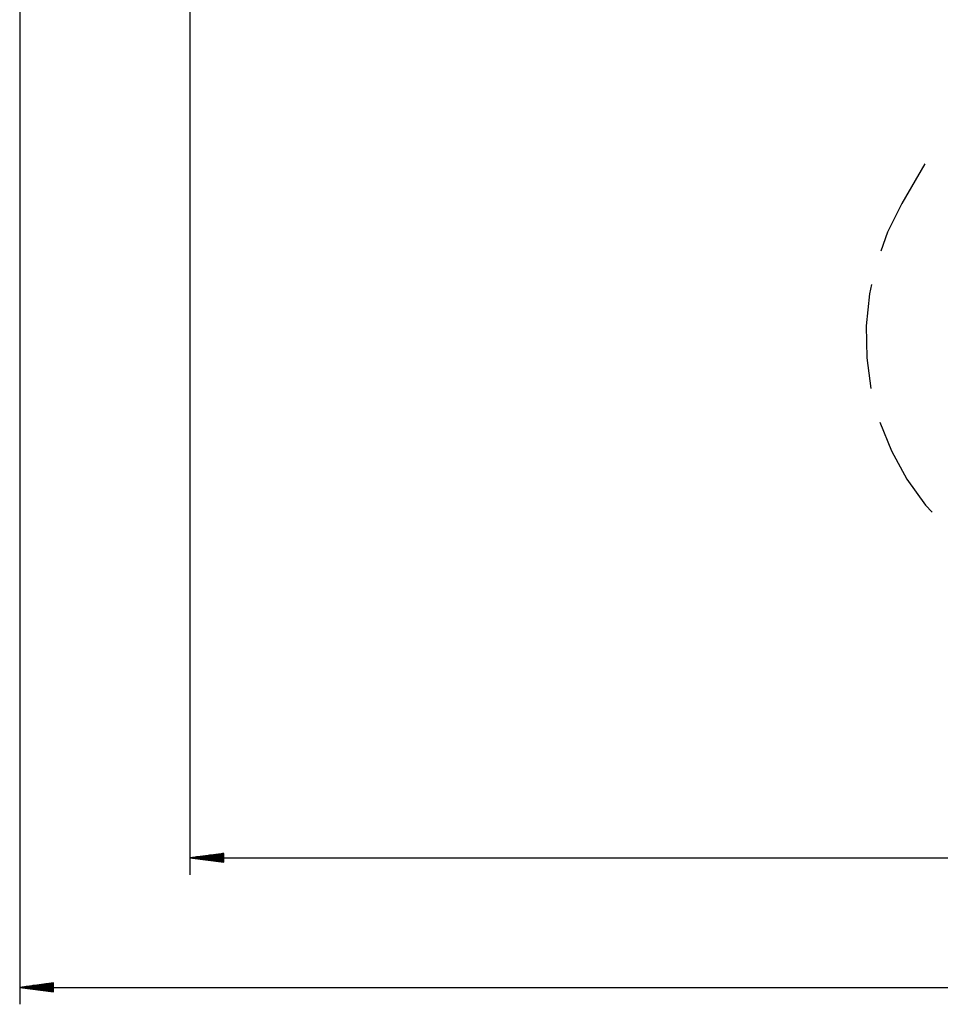
# Model space of a CAD drawing. Units: inches. Extents: x 62 to 237, y -7 to 217.
# Drawn here: x 71 to 114, y -7 to 40 of the extents above; entities that cross this region are included whole.
import ezdxf

# ---------------------------------------------------------------- set-up
doc = ezdxf.new("R2010")
doc.units = ezdxf.units.IN
doc.header["$MEASUREMENT"] = 0
doc.layers.add('Ebene 1', color=7, linetype='Continuous')

# ---------------------------------------------------------------- blocks, each defined once
blk = doc.blocks.new('block 2')
at = {"layer": 'Ebene 1', "color": 179, "lineweight": 25, "true_color": 0x1a171b}
for points in [[(78.564, 72.684), (78.564, -0.793)], [(70.526, 64.889), (70.526, -6.906)], [(113.272, 32.769), (112.184, 30.899)], [(112.184, 30.899), (111.5, 29.542), (111.179, 28.649)], [(110.746, 27.064), (110.648, 26.632), (110.491, 25.121), (110.519, 23.602), (110.72, 22.16)], [(111.143, 20.571), (111.685, 19.219), (112.416, 17.888), (113.303, 16.655), (113.603, 16.329)], [(80.164, 0.218), (78.564, 0.007)], [(78.564, 0.007), (209.121, 0.007)], [(78.564, 0.007), (80.164, -0.203)], [(80.164, 0.007), (78.564, 0.007)], [(80.164, 0.007), (78.564, 0.007)], [(80.164, 0.048), (78.873, 0.048)], [(80.164, 0.089), (79.181, 0.089)], [(80.164, 0.129), (79.49, 0.129)], [(80.164, 0.17), (79.799, 0.17)], [(80.164, 0.21), (80.108, 0.21)], [(80.164, 0.21), (80.108, 0.21)], [(80.164, -0.203), (80.164, 0.218)], [(80.164, -0.033), (78.873, -0.033)], [(80.164, -0.074), (79.181, -0.074)], [(80.164, -0.114), (79.49, -0.114)], [(80.164, -0.155), (79.799, -0.155)], [(80.164, -0.196), (80.108, -0.196)], [(80.164, -0.196), (80.108, -0.196)], [(72.126, -5.896), (70.526, -6.106)], [(72.126, -6.025), (71.144, -6.025)], [(72.126, -5.984), (71.452, -5.984)], [(72.126, -5.943), (71.761, -5.943)], [(72.126, -5.903), (72.07, -5.903)], [(72.126, -5.903), (72.07, -5.903)], [(72.126, -6.317), (72.126, -5.896)], [(70.526, -6.106), (220.368, -6.106)], [(70.526, -6.106), (72.126, -6.317)], [(72.126, -6.106), (70.526, -6.106)], [(72.126, -6.106), (70.526, -6.106)], [(72.126, -6.065), (70.835, -6.065)], [(72.126, -6.147), (70.835, -6.147)], [(72.126, -6.187), (71.144, -6.187)], [(72.126, -6.228), (71.452, -6.228)], [(72.126, -6.269), (71.761, -6.269)], [(72.126, -6.309), (72.07, -6.309)], [(72.126, -6.309), (72.07, -6.309)]]:
    blk.add_lwpolyline(points, dxfattribs=at)

msp = doc.modelspace()

# ---------------------------------------------------------------- block references
at = {"layer": 'Ebene 1'}
msp.add_blockref('block 2', (0, 0), dxfattribs=at)

doc.saveas('drawing.dxf')
